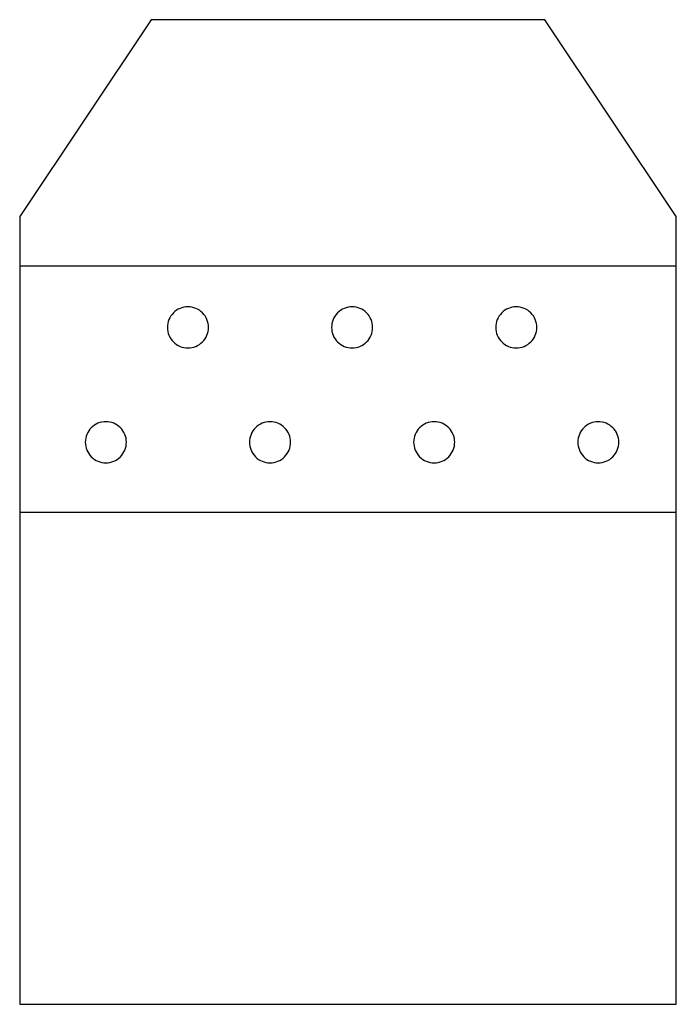
# Model space of a CAD drawing. Extents: x 2.8 to 13.4, y -2.8 to 13.1.
import ezdxf

# ---------------------------------------------------------------- set-up
doc = ezdxf.new("R2010")
doc.units = 0
doc.layers.add('DEFAULT_255_2_778', color=255, linetype='CONTINUOUS')

msp = doc.modelspace()

# ---------------------------------------------------------------- linework, layer by layer
at = {"layer": 'DEFAULT_255_2_778'}
for p, q in [((4.895, 13.097), (2.778, 9.922)), ((11.245, 13.097), (4.895, 13.097)), ((13.361, 9.922), (11.245, 13.097)), ((2.778, 9.922), (2.778, -2.778)), ((13.361, -2.778), (13.361, 9.922)), ((2.778, 9.128), (13.361, 9.128)), ((5.159, 8.136), (5.159, 8.136)), ((7.805, 8.136), (7.805, 8.136)), ((10.451, 8.136), (10.451, 8.136)), ((3.836, 6.284), (3.836, 6.284)), ((6.482, 6.284), (6.482, 6.284)), ((9.128, 6.284), (9.128, 6.284)), ((11.774, 6.284), (11.774, 6.284)), ((2.778, 5.159), (13.361, 5.159)), ((2.778, -2.778), (13.361, -2.778))]:
    msp.add_line(p, q, dxfattribs=at)
for centre, start, end in [((5.489, 8.137), 89.876, 180.124), ((5.491, 8.137), 359.8797, 90.1376), ((8.135, 8.137), 89.876, 180.124), ((8.137, 8.137), 359.8797, 90.1376), ((10.781, 8.137), 89.876, 180.124), ((10.783, 8.137), 359.8797, 90.1376), ((5.489, 8.135), 179.8624, 270.1203), ((5.491, 8.135), 269.8661, 0.1339), ((8.135, 8.135), 179.8624, 270.1203), ((8.137, 8.135), 269.8661, 0.1339), ((10.781, 8.135), 179.8624, 270.1203), ((10.783, 8.135), 269.8661, 0.1339), ((4.166, 6.285), 89.876, 180.124), ((4.168, 6.285), 359.8797, 90.1376), ((6.812, 6.285), 89.876, 180.124), ((6.814, 6.285), 359.8797, 90.1376), ((9.458, 6.285), 89.876, 180.124), ((9.46, 6.285), 359.8797, 90.1376), ((12.104, 6.285), 89.876, 180.124), ((12.105, 6.285), 359.8797, 90.1376), ((4.166, 6.283), 179.8624, 270.1203), ((4.168, 6.283), 269.8661, 0.1339), ((6.812, 6.283), 179.8624, 270.1203), ((6.814, 6.283), 269.8661, 0.1339), ((9.458, 6.283), 179.8624, 270.1203), ((9.46, 6.283), 269.8661, 0.1339), ((12.104, 6.283), 179.8624, 270.1203), ((12.105, 6.283), 269.8661, 0.1339)]:
    msp.add_arc(centre, 0.33, start, end, dxfattribs=at)

doc.saveas('drawing.dxf')
